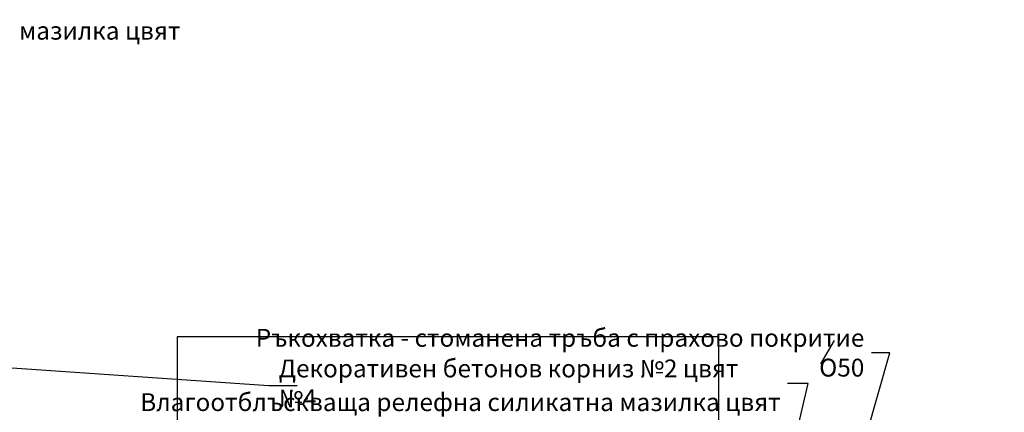
# Model space of a CAD drawing. Extents: x -52867 to -34465, y -1218 to 4209.
# Drawn here: x -39646 to -37992, y 2586 to 3244 of the extents above; entities that cross this region are included whole.
import ezdxf

# ---------------------------------------------------------------- set-up
doc = ezdxf.new("R2010")
doc.units = 0
doc.header["$MEASUREMENT"] = 0
for name, color, linetype in [('5_exterior wall', 7, 'Continuous'), ('Lines', 7, 'Continuous'), ('Text blocks', 7, 'Continuous')]:
    doc.layers.add(name, color=color, linetype=linetype)
doc.styles.add('GENERATED_STYLE_1', font='TIMES.TTF')
doc.styles.get("Standard").update_dxf_attribs({"font": 'txt', "bigfont": 'BIGFONT.SHX'})
doc.dimstyles.new('Dimstyle_157A4', dxfattribs={"dimtxt": 0.18, "dimasz": 24, "dimexe": 0.18, "dimexo": 0.0625, "dimgap": 0.09, "dimtad": 0, "dimtih": 1, "dimtoh": 1, "dimdec": 4, "dimzin": 0, "dimdsep": 46, "dimtxsty": 'Standard', "dimcen": 0.09, "dimadec": 0, "dimazin": 0, "dimtfac": 1, "dimtdec": 4, "dimtmove": 0, "dimatfit": 0, "dimldrblk": 'ARROWHEAD_1', "dimfxl": 0, "dimtolj": 1, "dimtzin": 0, "dimarcsym": 0})

# ---------------------------------------------------------------- blocks, each defined once
blk = doc.blocks.new('ARROWHEAD_1')
at = {"color": 0, "linetype": 'Continuous'}
blk.add_line((0, 0), (-1, 0), dxfattribs=at)
blk.add_circle((0, 0), 0.25, dxfattribs=at)

msp = doc.modelspace()

# ---------------------------------------------------------------- linework, layer by layer
at = {"layer": '5_exterior wall', "color": 93, "linetype": 'Continuous'}
for p, q in [((-38471.4, 2712), (-39381.4, 2712)), ((-39381.4, 2712), (-39381.4, 2414)), ((-38471.4, 2414), (-38471.4, 2712))]:
    msp.add_line(p, q, dxfattribs=at)
at = {"layer": 'Lines', "color": 13, "linetype": 'Continuous'}
msp.add_line((-38299.7, 2667.1), (-38277.2, 2706.1), dxfattribs=at)

# ---------------------------------------------------------------- texts
at = {"layer": 'Text blocks', "color": 21, "char_height": 30, "style": 'GENERATED_STYLE_1'}
for s, insert, width, attachment_point in [('{\\fTimes New Roman CYR|b0|i0|c204|p18;Влагоотблъскваща релефна силикатна мазилка цвят №1}', (-40451.5, 3200.9), 1128.094, 4), ('{\\fTimes New Roman CYR|b0|i0|c204|p18;Ръкохватка - стоманена тръба с прахово покритие O50}', (-38226.9, 2685.6), 1096.594, 6), ('{\\fTimes New Roman CYR|b0|i0|c204|p18;Декоративен бетонов корниз №2 цвят №4}', (-39210.6, 2634.2), 842.625, 4), ('{\\fTimes New Roman CYR|b0|i0|c204|p18; }', (-39167.3, 2630.8), 11.812, 4), ('{\\fTimes New Roman CYR|b0|i0|c204|p18;Влагоотблъскваща релефна силикатна мазилка цвят №2}', (-39443.2, 2577.7), 1128.094, 4)]:
    msp.add_mtext(s, dxfattribs=dict(at, insert=insert, width=width, attachment_point=attachment_point))

# ---------------------------------------------------------------- leaders
at = {"layer": 'Text blocks', "color": 22, "linetype": 'Continuous', "annotation_type": 0, "has_hookline": 1, "hookline_direction": 0}
for points, text_width in [([(-41145.9, 2856.2), (-40519.3, 3200.9), (-40463.5, 3200.9)], 1128.1), ([(-39993.4, 2683.5), (-39227, 2630.8), (-39179.3, 2630.8)], 11.8), ([(-38344.8, 2124), (-38184, 2685.6), (-38214.9, 2685.6)], 1096.6), ([(-38377.1, 2391), (-38321.4, 2634.2), (-38356, 2634.2)], 842.6)]:
    msp.add_leader(points, dimstyle='Dimstyle_157A4', dxfattribs=dict(at, text_width=text_width))

doc.saveas('drawing.dxf')
